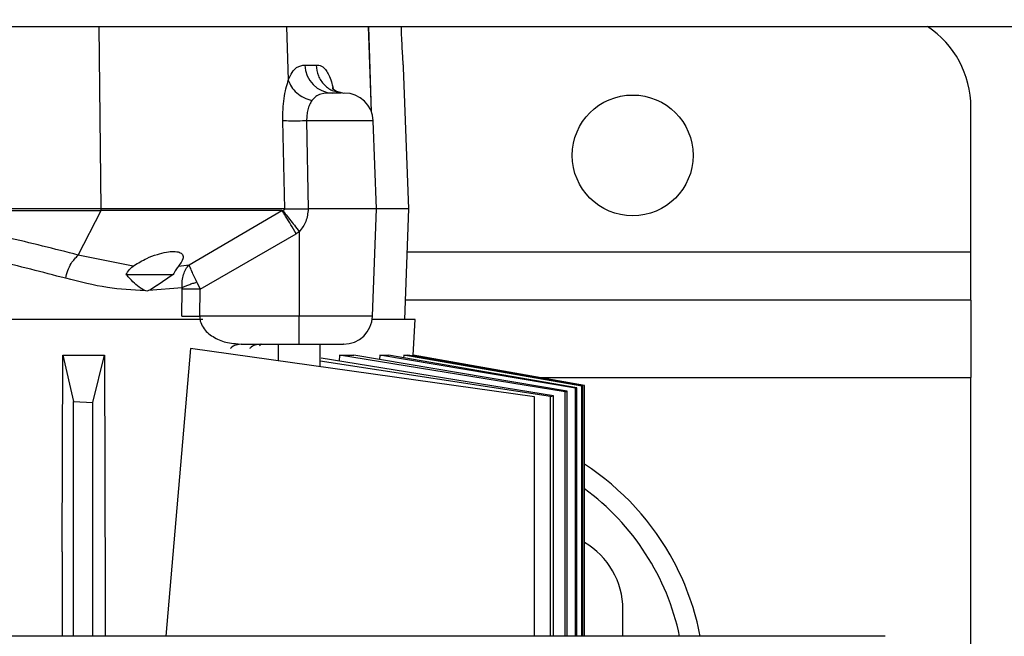
# Model space of a CAD drawing. Units: inches. Extents: x 0.4 to 10.6, y 0.4 to 8.1.
# Drawn here: x 8 to 8.1, y 6 to 6.1 of the extents above; entities that cross this region are included whole.
import ezdxf

# ---------------------------------------------------------------- set-up
doc = ezdxf.new("R2010")
doc.units = ezdxf.units.IN
doc.header["$MEASUREMENT"] = 0
doc.styles.add('SLDTEXTSTYLE0', font='TXT', dxfattribs={"width": 0.75})
doc.dimstyles.new('SLDDIMSTYLE1', dxfattribs={"dimtxt": 0.125, "dimasz": 0.13, "dimexe": 0, "dimexo": 0.0625, "dimgap": 0.03125, "dimtad": 0, "dimtih": 1, "dimtoh": 1, "dimdec": 1, "dimlfac": 25, "dimrnd": 1e-09, "dimzin": 12, "dimdsep": 46, "dimtxsty": 'SLDTEXTSTYLE0', "dimsah": 1, "dimcen": 0.09, "dimadec": 0, "dimazin": 3, "dimtfac": 1, "dimtdec": 1, "dimtofl": 0, "dimtmove": 0, "dimatfit": 3, "dimfxl": 0, "dimfrac": 2, "dimtolj": 1, "dimtzin": 12, "dimarcsym": 0})

# ---------------------------------------------------------------- blocks, each defined once
blk = doc.blocks.new('_D_5')
at = {"color": 7, "linetype": 'Continuous', "lineweight": 18}
for p, q in [((8.246829200515732, 6.780498496771767), (8.662828108720927, 6.780498496771767)), ((8.537828108720927, 6.780498496771767), (8.537828108720927, 6.241629375739052)), ((8.537828108720923, 5.504322748739995), (8.537828108720925, 6.043191869772722)), ((7.958121474215322, 5.504322748739995), (8.662828108720925, 5.504322748739995))]:
    blk.add_line(p, q, dxfattribs=at)
for points in [[(8.537828108720927, 6.780498496771767), (8.517828108720927, 6.650498496771767), (8.557828108720926, 6.650498496771767)], [(8.537828108720923, 5.504322748739995), (8.557828108720923, 5.634322748739995), (8.517828108720924, 5.634322748739995)]]:
    blk.add_solid(points, dxfattribs=at)
at = {"color": 7, "linetype": 'Continuous', "lineweight": 18, "insert": (8.376196159240331, 6.204325350994052), "char_height": 0.125, "attachment_point": 1, "style": 'SLDTEXTSTYLE0'}
blk.add_mtext('31.9', dxfattribs=at)

msp = doc.modelspace()

# ---------------------------------------------------------------- linework, layer by layer
at = {"color": 7, "linetype": 'Continuous', "lineweight": 25}
for p, q in [((7.607947114348701, 6.079514342191578), (8.139737108927944, 6.079514342191578)), ((8.020315949422166, 6.073238184188639), (8.022117755116684, 6.073238184188639)), ((8.037241798940935, 6.049781016456538), (8.036375769893828, 6.072849164067107)), ((8.025820497361389, 6.068846404014687), (8.026648650827795, 6.068678654251813)), ((8.128837070166735, 6.042763693621892), (8.128837070166735, 6.066385740865986)), ((8.017049947147608, 6.04978101645654), (8.01670917526419, 6.064143845472289)), ((8.020589365159994, 6.064131484676225), (8.020843473172276, 6.049781016456539)), ((8.031986680830698, 6.049781016456538), (8.031447932660381, 6.064131484676221)), ((7.987125932424224, 6.049781016459726), (7.932970717219217, 6.049781016459726)), ((7.94596721347192, 6.049527618786307), (7.987078450887018, 6.049527618786307)), ((7.983369327962533, 6.042261210630386), (7.987078450887715, 6.049527618785452)), ((8.016555479776494, 6.04952761878581), (7.987078450887012, 6.04952761878581)), ((8.017049947062496, 6.049781016459699), (7.987125932424894, 6.049781016459699)), ((8.001450313267046, 6.040677607722241), (8.016555479776489, 6.049527618785821)), ((8.016555479776562, 6.049527618785928), (8.016653831565849, 6.049548127703109)), ((8.031986680830698, 6.049781016456538), (8.020843473172276, 6.049781016456538)), ((8.031329689505872, 6.032280941937568), (8.031986680830698, 6.049781016456538)), ((8.037241798940935, 6.049781016456538), (8.031986680830698, 6.049781016456538)), ((8.036564502151927, 6.031740071574652), (8.037241798940935, 6.049781016456538)), ((8.0032552795107, 6.036696214086508), (8.01890180651684, 6.045742635503652)), ((8.01938825563385, 6.046070785963195), (8.01890180651684, 6.045742635503652)), ((8.01938825563385, 6.046070785963195), (8.019388255633848, 6.032280941937565)), ((7.992292458856908, 6.040440535054683), (7.983369329341171, 6.042261211786576)), ((8.128837070166735, 6.03488967787386), (8.128837070166735, 6.042763693621892)), ((7.992292458856867, 6.040440535054695), (7.992473878192023, 6.04056511629699)), ((7.999700264338192, 6.040440550929257), (8.00145031297591, 6.040677607675035)), ((7.991136687415691, 6.039071493613474), (7.998826405792046, 6.039071493613419)), ((7.998826452446081, 6.039071482324425), (7.996201699759017, 6.037323422814065)), ((8.000294148381593, 6.036925526774175), (7.994843145151042, 6.03646027776282)), ((8.00023981453461, 6.032280942938803), (8.000315561706941, 6.03669620667797)), ((8.000315560904253, 6.036696213097884), (8.000294148381446, 6.036925526774396)), ((8.00271952492818, 6.03785011919964), (8.003255276833375, 6.036696215938318)), ((8.003180846942668, 6.032280941937571), (8.003255279385817, 6.036696206677987)), ((8.128837070166735, 6.03488967787386), (8.036682745306434, 6.03488967787386)), ((8.128837070166735, 6.03488967787386), (8.128837070166735, 6.02229125267701)), ((8.019388256076525, 6.032280941937568), (8.003180846954951, 6.032280941937568)), ((8.019388256076525, 6.027733772362049), (8.019388256076525, 6.032280941937568)), ((8.003684553850471, 6.031740071574652), (7.912611258206526, 6.031740071574652)), ((8.038285893429125, 6.031740071574652), (8.03127812001581, 6.031740071574652)), ((8.037936856619332, 6.025946060532128), (8.038285893429125, 6.031740071574652)), ((8.00165074194078, 6.027021540600007), (7.997649969200362, 5.980111435851812)), ((8.05771910270629, 6.019141646377798), (8.00165074194078, 6.027021540600007)), ((8.009016027401298, 6.027841351224307), (8.00990947544692, 6.027733772362049)), ((8.009909475551481, 6.027733772362049), (8.009336277761303, 6.027630292834627)), ((8.00990947544692, 6.027733772362049), (8.019388256076525, 6.027733772362049)), ((8.015963057836368, 6.027733772362049), (8.015963057836368, 6.02501007577756)), ((8.022813451537155, 6.024047315728833), (8.022813451537155, 6.027733772362049)), ((7.980755826697777, 5.993896874694285), (7.980838749214613, 6.025946060532458)), ((7.980838749214613, 6.025946060532458), (7.98257723201148, 6.018392420964426)), ((7.980838749214613, 6.025946060532458), (7.987638343681168, 6.025946060532458)), ((7.985726838269116, 6.01821125714186), (7.987638343681168, 6.025946060532458)), ((7.987638343681168, 6.025946060532458), (7.98775272062634, 5.986339213758276)), ((8.060804379496057, 6.019334708625977), (8.022973498535265, 6.025440858976223)), ((8.025956292238986, 6.025946060533218), (8.02589103512711, 6.024969949586072)), ((8.025956292238986, 6.025946060533218), (8.028264260205878, 6.025946060531047)), ((8.062717243668363, 6.019965558659021), (8.025956292238986, 6.025946060533218)), ((8.063057185155891, 6.020078991602001), (8.028264260205878, 6.025946060531047)), ((8.032521078196728, 6.025946060532579), (8.032476169908946, 6.02523581370396)), ((8.032521078196728, 6.025946060532579), (8.033911598040135, 6.025946060532003)), ((8.064418217379982, 6.020537298870495), (8.032521078196728, 6.025946060532579)), ((8.064644115232381, 6.020614023148485), (8.033911598040135, 6.025946060532003)), ((8.03642670535609, 6.025946060532456), (8.036400276268274, 6.025514279260558)), ((8.03642670535609, 6.025946060532456), (8.03708220349615, 6.025946060532188)), ((8.065458635279253, 6.020892261193477), (8.03642670535609, 6.025946060532456)), ((8.065571366947744, 6.020930969106841), (8.03708220349615, 6.025946060532188)), ((8.037905740412812, 6.025801089166628), (8.037914480634061, 6.025946060532516)), ((8.037914480634061, 6.025946060532516), (8.037936856619394, 6.025946060532516)), ((8.065842525767565, 6.021024275972681), (8.037914480634061, 6.025946060532516)), ((8.065844948547234, 6.021025110945944), (8.037936856623109, 6.025946060532128)), ((8.060349056745482, 6.019186356897556), (8.022813451537155, 6.024942405423195)), ((8.128837070166735, 5.701031410157325), (8.128837070166735, 6.02229125267701)), ((8.064418217379982, 6.020537298870495), (8.064644115232381, 6.020614023148485)), ((8.064644115232355, 5.980111435851812), (8.064644115232381, 6.020614023148485)), ((8.065458635279253, 6.020892261193477), (8.065571366947744, 6.020930969106841)), ((8.065458635279246, 5.980111435851812), (8.065458635279253, 6.020892261193477)), ((8.065571366931035, 5.980111435851812), (8.065571366947744, 6.020930969106841)), ((8.065842525767565, 5.980111435851812), (8.065842525767565, 6.021024275972681)), ((8.065844948547234, 5.980111435851812), (8.065844948547234, 6.021025110945943)), ((8.05771910270629, 5.980111435851812), (8.05771910270629, 6.019141646377798)), ((8.060349056745482, 6.019186356897556), (8.060804379496057, 6.019334708625977)), ((8.060349056746686, 5.980111435851812), (8.060349056745482, 6.019186356897556)), ((8.060804379496641, 5.980111435851812), (8.060804379496057, 6.019334708625977)), ((8.062717243668363, 6.019965558659021), (8.063057185155891, 6.020078991602001)), ((8.062717243669127, 5.980111435851812), (8.062717243668363, 6.019965558659021)), ((8.063057185148203, 5.980111435851812), (8.063057185155891, 6.020078991602001)), ((8.064418217380393, 5.980111435851812), (8.064418217379982, 6.020537298870495)), ((7.982577232011563, 5.980111435851814), (7.98257723201148, 6.018392420964426)), ((7.98257723201148, 6.018392420964426), (7.985726838269116, 6.01821125714186)), ((7.985726838279765, 5.980111435851814), (7.985726838269116, 6.01821125714186)), ((7.980755826697777, 5.993896874694285), (7.980719924360515, 5.980111435851812)), ((7.98775272062634, 5.986339213758276), (7.987770910198416, 5.980111435851812)), ((8.07214415678091, 5.980111435851811), (8.07214415678091, 5.984495977086459)), ((8.11468738054566, 5.980111435851756), (7.764052943173375, 5.980111435851848)), ((8.114853186448011, 5.980109254585277), (8.114687380545837, 5.980111435852109))]:
    msp.add_line(p, q, dxfattribs=at)
at = {"color": 1, "linetype": 'Continuous', "lineweight": 25}
for p, q in [((7.98712593245538, 6.049781016462952), (7.986781744162776, 6.079514342191575)), ((8.017315486673109, 6.079514342191575), (8.01760434235314, 6.070746878065961)), ((8.030642414401065, 6.079514342191575), (8.031080499142428, 6.065662494975442)), ((8.030664782924239, 6.079514342191575), (8.031106585054106, 6.065552187391186)), ((8.031447932660381, 6.064131484676221), (8.020589365159994, 6.064131484676221)), ((8.036978353192698, 6.042763693621892), (8.128837070166735, 6.042763693621892)), ((8.031329689505872, 6.032280941937568), (8.019388255633848, 6.032280941937568)), ((8.058664301966585, 6.02229125267701), (8.128837070166735, 6.02229125267701))]:
    msp.add_line(p, q, dxfattribs=at)
at = {"color": 7, "linetype": 'Continuous', "lineweight": 25}
msp.add_circle((8.073718959930515, 6.058511725117954), 0.009842519685038909, dxfattribs=at)
for centre, radius, start, end in [((8.113089038670672, 6.066385740865986), 0.01574803149606348, 0, 56.4772065576246), ((8.024924687155234, 6.073286383959665), 0.004608989780805202, 180.5991972044853, 268.6601922140119), ((8.026726849027629, 6.063954244802994), 0.00472440944882032, 2.149999999103894, 90), ((7.986508914848109, 6.049765485554329), 0.0006172130094900735, 337.3321418362876, 1.441883512502428), ((8.026608605873124, 6.032458181810869), 0.004724409448819536, 270.0000000000008, 357.850000000002), ((8.042222896938389, 5.971897551889609), 0.04330708661417286, 27.93584541173627, 56.94426195935043), ((8.042222896938389, 5.971897551889609), 0.0400000000000011, 11.84981864683387, 53.80386080775292), ((8.059545731584059, 5.984495977086459), 0.01259842519685073, 0, 59.99997707891819), ((8.042222896938389, 5.971897551889609), 0.04330708661417405, 10.93329578048539, 27.93584541173627)]:
    msp.add_arc(centre, radius, start, end, dxfattribs=at)
for points, knots in [([(8.036374104450243, 6.07284910154269), (8.036372289882976, 6.072872535043667), (8.036368278728675, 6.072924335486654), (8.036308739283239, 6.073734548972463), (8.036222646993808, 6.075043007008776), (8.03613073958007, 6.076729121087771), (8.036061750834588, 6.078308587622262), (8.036037248810766, 6.079209098724478), (8.036028943435426, 6.079514342191575)], [0, 0, 0, 0, 0.1543360972135073, 0.3411644812097833, 0.5283455049369357, 0.7159696534160348, 0.9037231106441268, 1, 1, 1, 1]), ([(8.017604342353142, 6.070746878065961), (8.017804977617084, 6.071205433959136), (8.01821714360412, 6.072147447534466), (8.019152277883682, 6.073121368998783), (8.019862711639812, 6.073192685905108), (8.020315949422166, 6.073238184188639)], [0, 0, 0, 0, 0.2556087209505384, 0.5250982239924747, 0.9999999999999999, 0.9999999999999999, 0.9999999999999999, 0.9999999999999999]), ([(8.01670917526419, 6.064143845472289), (8.016709015887235, 6.064771637972878), (8.016708697499945, 6.066025778840963), (8.016897590527648, 6.067806322169536), (8.017196409194364, 6.069433711711184), (8.017468695564954, 6.070310221238199), (8.017604342353913, 6.070746878065988)], [0, 0, 0, 0, 0.2514564258965265, 0.5023344177627418, 0.7520744866526031, 1, 1, 1, 1]), ([(8.017604341188493, 6.070746878065987), (8.017752226358153, 6.070382572722399), (8.018047996648212, 6.069653962156571), (8.018951491112404, 6.068681321011949), (8.020097007376794, 6.067882397778718), (8.020990473367627, 6.067582800158043), (8.021437206683771, 6.06743300124016)], [0, 0, 0, 0, 0.2499998894224812, 0.4999996955711198, 0.7499996683016202, 1, 1, 1, 1]), ([(8.025807690783077, 6.068760665592346), (8.025562087802662, 6.068878358055115), (8.025054194667963, 6.069121739441389), (8.024735011075911, 6.069545362420097), (8.024734806901973, 6.06946268882847), (8.024734781666993, 6.069452470744252)], [0, 0, 0, 0, 0.4507446250213267, 0.9321145051456994, 1, 1, 1, 1]), ([(8.02143720301779, 6.067433010107735), (8.021307832364784, 6.067223713300161), (8.021048307736443, 6.066803852420304), (8.020772256394586, 6.065988905453919), (8.020597043033517, 6.065084271680426), (8.020591923861518, 6.064449007171613), (8.020589365159994, 6.064131484676225)], [0, 0, 0, 0, 0.2571999389849474, 0.5159571898529879, 0.7580622263313104, 1, 1, 1, 1]), ([(8.024816920096526, 6.068678654251813), (8.02417734748741, 6.06867141989154), (8.023259873405287, 6.06866104212058), (8.02207180069431, 6.068176370459325), (8.02164229991382, 6.067673258230893), (8.02143720301779, 6.067433010107735)], [0, 0, 0, 0, 0.5459592637685756, 0.783184688123793, 1, 1, 1, 1]), ([(8.026189765764451, 6.068678654251813), (8.026059811018765, 6.068678654251813), (8.025739122387586, 6.068678654251813), (8.025160853381532, 6.068678654251813), (8.024816920096526, 6.068678654251813)], [0, 0, 0, 0, 0.4052365224403531, 1, 1, 1, 1]), ([(8.020589366226131, 6.064131484622994), (8.02012542926567, 6.064124001793514), (8.01919754953055, 6.064109036040778), (8.017718359219414, 6.064106967296583), (8.017091457453665, 6.064129875606715), (8.016709175753691, 6.064143844984726)], [0, 0, 0, 0, 0.2806789821736805, 0.5613614819013938, 1, 1, 1, 1]), ([(7.983369323940674, 6.042261211871605), (7.979502306838584, 6.043250507208954), (7.97180569853766, 6.045219523250129), (7.959248995056345, 6.04764690546912), (7.950381299911604, 6.048902579808641), (7.945967213312138, 6.049527618805236)], [0, 0, 0, 0, 0.3364901408877839, 0.6697236508566583, 0.9999999999999999, 0.9999999999999999, 0.9999999999999999, 0.9999999999999999]), ([(8.01890180651684, 6.045742635503656), (8.018604228870002, 6.046237100680236), (8.018009061087914, 6.047226051784564), (8.017294735308907, 6.048384864943591), (8.01679124263704, 6.049182487422699), (8.01663406742278, 6.049412574950973), (8.016555479767234, 6.049527618785986)], [0, 0, 0, 0, 0.27972939096051, 0.5594705212947904, 0.7797351249467301, 1, 1, 1, 1]), ([(8.016653831565849, 6.049548127703109), (8.016753733989738, 6.049574481670518), (8.016881785759038, 6.049608261352968), (8.017009184830819, 6.049688684918228), (8.017038698732767, 6.049731291494971), (8.017046292220492, 6.049747564400285), (8.017049743101747, 6.049762067417302), (8.017050490839075, 6.049773172946178), (8.017050129513004, 6.049778384766698), (8.017049947062496, 6.049781016459699)], [0, 0, 0, 0, 0.7040219253398553, 0.902393051717379, 0.9335604152315524, 0.9587390254114535, 0.9798187393533795, 0.9898095335063531, 1, 1, 1, 1]), ([(8.01665383169117, 6.049548128182994), (8.016785738993116, 6.049393947385413), (8.017049558343158, 6.049085580242676), (8.017781332507411, 6.048161062235459), (8.018583850618942, 6.047126836645444), (8.019120120553232, 6.046422802956594), (8.019388255633848, 6.046070785963199)], [0, 0, 0, 0, 0.2797434377693432, 0.5594969409773709, 0.7797483772797829, 1, 1, 1, 1]), ([(8.01704994458251, 6.049781005003624), (8.017050591505768, 6.049781076137328), (8.017056174809937, 6.049781690060387), (8.017075641161433, 6.049781614731621), (8.01724289669626, 6.049783451849593), (8.017670348627167, 6.049782636231732), (8.018525227970327, 6.049782756790186), (8.019616488161468, 6.049781265032182), (8.02042970385491, 6.049781100286077), (8.020843473189712, 6.049781016462205)], [0, 0, 0, 0, 0.0009995128949934144, 0.008626347016369315, 0.02959859597613429, 0.2472142029988522, 0.5001434957044796, 0.7456698205077185, 1, 1, 1, 1]), ([(8.020843473172276, 6.049781016456538), (8.020770437419026, 6.04908338824715), (8.02062682211976, 6.047711593206945), (8.019796376847832, 6.046611449909675), (8.019388255633848, 6.046070785963218)], [0, 0, 0, 0, 0.5085513425408784, 1, 1, 1, 1]), ([(7.981318220828459, 6.038476227348634), (7.977534670953371, 6.039465622321598), (7.970005078403753, 6.041434604167483), (7.957727124679443, 6.043861991139214), (7.949059381057281, 6.045117683714571), (7.944745489273207, 6.045742635503673)], [0, 0, 0, 0, 0.3365772160729498, 0.669817864751683, 1, 1, 1, 1]), ([(7.981318217043298, 6.038476228144726), (7.981421784136346, 6.038900983574731), (7.981628919152821, 6.039750497840331), (7.982295570824253, 6.041156377643834), (7.982962504764401, 6.041842616474089), (7.983369324036368, 6.042261211427074)], [0, 0, 0, 0, 0.2805820163919191, 0.5611662824261835, 0.9999999999999999, 0.9999999999999999, 0.9999999999999999, 0.9999999999999999]), ([(7.992473878192025, 6.040565116297002), (7.993134764869163, 6.040965561711963), (7.994302980905401, 6.041673408868786), (7.996190687141118, 6.042390434915437), (7.997729643160352, 6.042773876963955), (7.998979445364493, 6.042889056131672), (7.999911215715299, 6.042753258658144), (8.000460410087316, 6.042346290010888), (8.000537657809977, 6.041594588675467), (8.000004067328957, 6.040859231145753), (7.999700264687951, 6.040440551338754)], [0, 0, 0, 0, 0.1622022497823071, 0.2867167335401232, 0.3947136178559047, 0.4960079401938434, 0.5975696809352543, 0.7064621943873008, 0.8328726546814265, 0.9999999999999999, 0.9999999999999999, 0.9999999999999999, 0.9999999999999999]), ([(7.991188129762676, 6.039071493613419), (7.991332804507669, 6.039348111956794), (7.991612906129603, 6.039883666705062), (7.992070981171418, 6.040259047059777), (7.992292456762631, 6.040440540436191)], [0, 0, 0, 0, 0.5165080587341323, 1, 1, 1, 1]), ([(7.999700263830252, 6.040440550929326), (7.9995536025003, 6.040259057047338), (7.999250264424066, 6.039883675172452), (7.998970768077995, 6.039348115056538), (7.998826405792046, 6.039071493613419)], [0, 0, 0, 0, 0.4834913301080558, 1, 1, 1, 1]), ([(8.000294129854153, 6.036925531513622), (8.000285485171887, 6.037304723649328), (8.00026826757353, 6.03805995995431), (8.000494182636423, 6.039101599309785), (8.00087632592146, 6.040015820890808), (8.00125921407305, 6.040457278461127), (8.001450313106448, 6.040677609423641)], [0, 0, 0, 0, 0.252660410908679, 0.5032232928425803, 0.7520593203041762, 0.9999999999999999, 0.9999999999999999, 0.9999999999999999, 0.9999999999999999]), ([(8.002719525857245, 6.03785011742515), (8.002561281985516, 6.038171800879724), (8.002246122822415, 6.038812467006121), (8.001951613215185, 6.039449905641829), (8.001744245804522, 6.039918260189997), (8.00162883823545, 6.040192117142209), (8.001555179969158, 6.040379544651048), (8.001526444775376, 6.040455971752245), (8.001490486878692, 6.040552560848135), (8.001469379918449, 6.040618260312346), (8.001450313106448, 6.040677609423641)], [0, 0, 0, 0, 0.2524747294973844, 0.5028297373117846, 0.5869927186901017, 0.75185672857043, 0.8376088786429685, 0.8627148077259021, 0.8759844657298514, 1, 1, 1, 1]), ([(7.994212763446706, 6.036460277363918), (7.992199551173182, 6.036560864733714), (7.988023854631063, 6.036769497642305), (7.98360607408512, 6.037893918914889), (7.981318220828459, 6.038476227348634)], [0, 0, 0, 0, 0.482126096380866, 1, 1, 1, 1]), ([(7.994212762854461, 6.036460277952042), (7.994009176580184, 6.036578774749658), (7.992993430190651, 6.037169986975421), (7.992004030308655, 6.038169846440567), (7.991322172443788, 6.038923421919714), (7.991188203013918, 6.039071482215718)], [0, 0, 0, 0, 0.1676524233817648, 0.8364627937312362, 1, 1, 1, 1]), ([(7.996201683234662, 6.037323426723611), (7.995873106107244, 6.037083864824098), (7.99542188987532, 6.03675488812855), (7.99496682908801, 6.036523238619647), (7.994843145045854, 6.03646027703644)], [0, 0, 0, 0, 0.7282032519476217, 1, 1, 1, 1]), ([(8.000294129854153, 6.036925531513622), (8.000455756502427, 6.037013059062561), (8.00077901123176, 6.03718811493635), (8.001373745397336, 6.037434845892967), (8.002022972369868, 6.037662324609021), (8.002487340786836, 6.037787519664855), (8.002719525857245, 6.03785011742515)], [0, 0, 0, 0, 0.2499968541945429, 0.4999959245554751, 0.7499970342054257, 1, 1, 1, 1]), ([(8.003255279385817, 6.036696206677987), (8.002978542722937, 6.036700234034734), (8.00242506893496, 6.036708288754955), (8.00163395285801, 6.036711427024987), (8.000905298761314, 6.036708288754955), (8.000512140615612, 6.036700234034734), (8.00031556170692, 6.036696206677987)], [0, 0, 0, 0, 0.2499997912103629, 0.4999999999832949, 0.7500002087617069, 1, 1, 1, 1]), ([(7.994843145282058, 6.036460277023953), (7.994737406070554, 6.036425784304331), (7.99452593467293, 6.036356801156808), (7.994317151543427, 6.036425786058878), (7.994212763446714, 6.036460277364023)], [0, 0, 0, 0, 0.5000166107181274, 1, 1, 1, 1]), ([(8.000239814551644, 6.032280941937571), (8.000436419917182, 6.032284974451799), (8.000829630977801, 6.032293039487015), (8.001558599857416, 6.032296181916883), (8.00235014148335, 6.032293039487015), (8.002903945277605, 6.032284974451799), (8.003180846942668, 6.032280941937571)], [0, 0, 0, 0, 0.2499997904779244, 0.4999999999955712, 0.7500002095169216, 1, 1, 1, 1]), ([(8.019388256076525, 6.027733772362049), (8.02010279059384, 6.027733772362049), (8.021566202162495, 6.027733772362049), (8.023577272277723, 6.02773377236205), (8.025208201826867, 6.027733772362049), (8.026222498811427, 6.02773377236205), (8.026674372063406, 6.027733772362049), (8.026572607891454, 6.027733772362049), (8.026556061409226, 6.027733772362049)], [0, 0, 0, 0, 0.1890254530266084, 0.3871359997678437, 0.5852465465090779, 0.7742719995356895, 0.9632974525628735, 1, 1, 1, 1])]:
    msp.add_open_spline(points, degree=3, knots=knots, dxfattribs=at)
at = {"color": 1, "linetype": 'Continuous', "lineweight": 25}
for points, knots in [([(8.022117755116684, 6.07323818418864), (8.022409498222402, 6.073220506124161), (8.023021867791114, 6.07318339981896), (8.023921363070526, 6.072326042332611), (8.024567043128446, 6.070905794632586), (8.024839522512336, 6.06972610909888), (8.02489729375827, 6.069475991449162)], [0, 0, 0, 0, 0.2821723525260277, 0.5922805318501181, 0.9135550685296676, 1, 1, 1, 1]), ([(8.022117755117408, 6.073238184188667), (8.022202732354755, 6.072634510245654), (8.02237268682945, 6.071427162359632), (8.023433189281407, 6.069942005938384), (8.024653544030224, 6.069012809086031), (8.02552519313302, 6.068888513771673), (8.025820497361389, 6.068846404014687)], [0, 0, 0, 0, 0.2847077078807641, 0.5694154157614952, 0.8541231236422318, 1, 1, 1, 1]), ([(8.003180846954951, 6.032280941937568), (8.003184863830231, 6.032107919746594), (8.003193052027948, 6.031755222734762), (8.00337722305267, 6.03103781392229), (8.004041713928357, 6.029851844609293), (8.005581457237117, 6.028703476006216), (8.007387731682522, 6.027972341054493), (8.008567643020461, 6.027877421941209), (8.009016027401298, 6.027841351224307)], [0, 0, 0, 0, 0.05704153994489784, 0.1162763029165334, 0.2471240285112569, 0.5235001310536662, 0.818922751365683, 1, 1, 1, 1]), ([(8.009336277761303, 6.027630292834627), (8.009233967473191, 6.02761513180128), (8.008838007812962, 6.027556455809614), (8.008424715744953, 6.027337619269279), (8.008183826564055, 6.027071211779602), (8.00816541730002, 6.027050852352084)], [0, 0, 0, 0, 0.2434464403739484, 0.9421825663418456, 1, 1, 1, 1]), ([(8.01312019144126, 6.02773377236205), (8.01281815369042, 6.027697917907689), (8.012214078188737, 6.027626208998971), (8.01159476829317, 6.027338062846914), (8.01134730397029, 6.027071243272031), (8.011328392219905, 6.027050852352084)], [0, 0, 0, 0, 0.4801354210675819, 0.9602708421350767, 1, 1, 1, 1]), ([(8.013279621380295, 6.027733772362049), (8.013181198173992, 6.027689486903541), (8.013042044589834, 6.027626874837657), (8.012938796886855, 6.027508411718577), (8.012908576192359, 6.027473737458253)], [0, 0, 0, 0, 0.7072991105370383, 1, 1, 1, 1])]:
    msp.add_open_spline(points, degree=3, knots=knots, dxfattribs=at)

# ---------------------------------------------------------------- dimensions: what is measured, and where the dimension line sits
at = {"color": 7, "linetype": 'Continuous', "lineweight": 18}
dim = msp.add_linear_dim(base=(8.537828108720927, 6.780498496771767), p1=(7.908121474215323, 5.504322748739995), p2=(8.196829200515733, 6.780498496771767), angle=90.0000000000002, dimstyle='SLDDIMSTYLE1', dxfattribs=at)
dim.commit()
dim.dimension.update_dxf_attribs({"geometry": '_D_5', "text_midpoint": (8.537828108720925, 6.142410622755881), "dimtype": 160})

doc.saveas('drawing.dxf')
